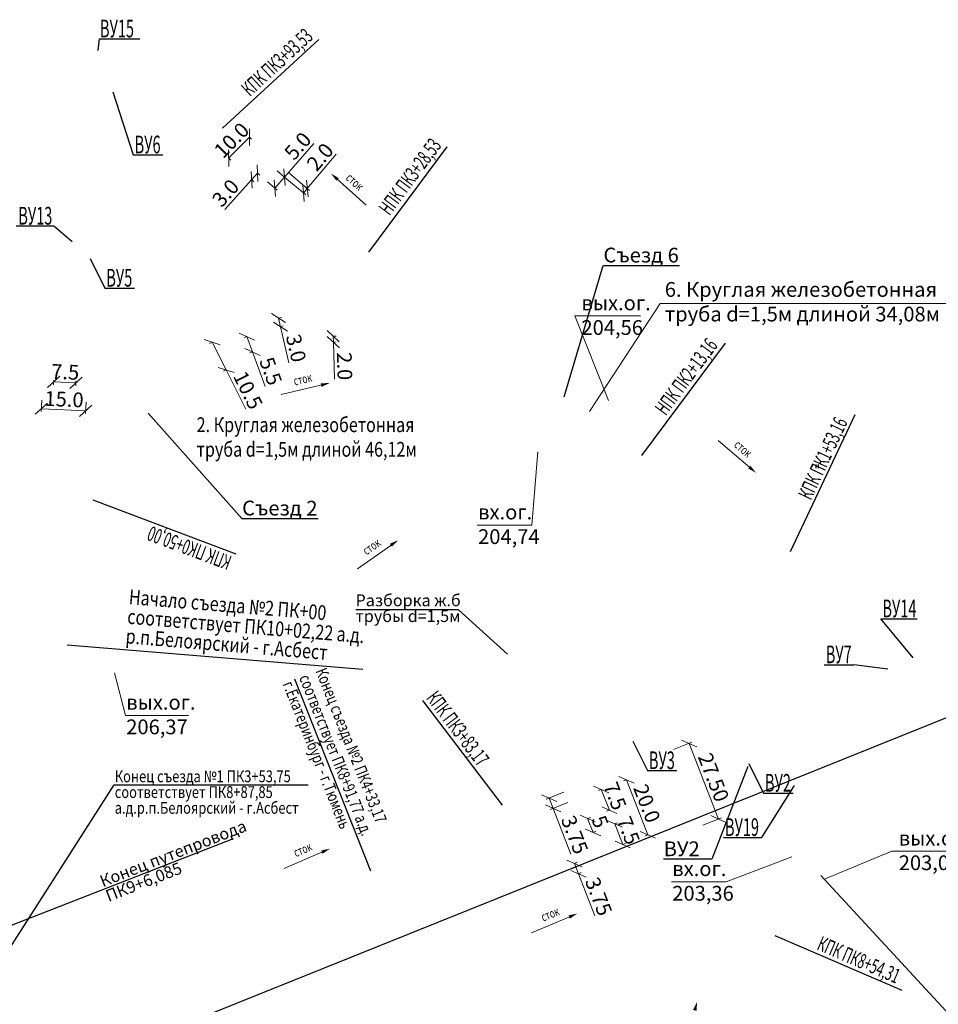
# Model space of a CAD drawing. Units: metres. Extents: x -5260 to 1591318, y -1112 to 388087.
# Drawn here: x -4402 to -4091, y 985 to 1319 of the extents above; entities that cross this region are included whole.
import ezdxf
from ezdxf import colors
from ezdxf.entities.mleader import LeaderData, LeaderLine
from ezdxf.enums import TextEntityAlignment as Align
from ezdxf.math import Vec2, Vec3

# ---------------------------------------------------------------- set-up
doc = ezdxf.new("R2010")
doc.units = ezdxf.units.M
doc.header["$MEASUREMENT"] = 0
doc.layers.add('Водоток', color=7, linetype='Continuous')
doc.layers.add('Размеры и подписи', color=7, linetype='Continuous')
doc.styles.get("Standard").update_dxf_attribs({"font": 'isocpeur.ttf', "width": 0.75, "oblique": 10})
doc.styles.add('Гост А', font='GOST.TTF')
doc.styles.add('стиль1', font='gosta_w.shx', dxfattribs={"oblique": 10, "height": 2})
doc.styles.add('стиль2', font='txt', dxfattribs={"width": 0.7, "height": 5})
doc.dimstyles.new('2000', dxfattribs={"dimtxt": 5, "dimasz": 4, "dimexe": 1, "dimexo": 0, "dimgap": 1, "dimtad": 1, "dimzin": 0, "dimdsep": 46, "dimtxsty": 'стиль2', "dimblk": 'OBLIQUE', "dimcen": 0, "dimaunit": 1, "dimadec": 0, "dimazin": 0, "dimtfac": 1, "dimtofl": 0, "dimtmove": 0, "dimatfit": 3, "dimfxl": 1, "dimtolj": 1, "dimtzin": 0, "dimlwd": 13, "dimlwe": 13, "dimarcsym": 0})

# ---------------------------------------------------------------- blocks, each defined once
blk = doc.blocks.new('BL_2011')
at = {"color": 0}
for p, q in [((0, 0), (0, 1.2)), ((0.8, 0), (0.8, 1.2))]:
    blk.add_line(p, q, dxfattribs=at)
blk = doc.blocks.new('_Oblique')
at = {"color": 0, "linetype": 'ByBlock', "lineweight": -2}
blk.add_line((-0.5, -0.5), (0.5, 0.5), dxfattribs=at)
blk = doc.blocks.new('*D299')
at = {"layer": 'Defpoints', "color": 0, "lineweight": 25, "transparency": 16777216}
for p in [(-4323.44, 1264.45), (-4321.43, 1266.68), (-4321.4, 1266.65)]:
    blk.add_point(p, dxfattribs=at)
at = {"layer": 'Размеры и подписи', "color": 0, "lineweight": 13, "transparency": 16777216}
for p, q in [((-4323.4, 1264.41), (-4332.43, 1254.36)), ((-4323.44, 1264.45), (-4322.66, 1263.75)), ((-4321.4, 1266.65), (-4323.4, 1264.41)), ((-4321.43, 1266.68), (-4320.65, 1265.98))]:
    blk.add_line(p, q, dxfattribs=at)
at = {"layer": 'Размеры и подписи', "color": 0, "lineweight": 13, "transparency": 16777216, "xscale": 4, "yscale": 4, "zscale": 4}
for p, rotation in [((-4323.4, 1264.41), 228.0919804421284), ((-4321.4, 1266.65), 48.09198044212837)]:
    blk.add_blockref('_Oblique', p, dxfattribs=dict(at, rotation=rotation))
at = {"layer": 'Размеры и подписи', "color": 0, "transparency": 16777216, "insert": (-4332.21, 1259.92), "char_height": 5, "attachment_point": 5, "rotation": 48.092, "style": 'стиль2'}
blk.add_mtext('\\A1;3.0', dxfattribs=at)
blk = doc.blocks.new('*D300')
at = {"layer": 'Defpoints', "color": 0, "lineweight": 25, "transparency": 16777216}
for p in [(-4314.75, 1267.44), (-4312.26, 1265.28), (-4318.03, 1263.66)]:
    blk.add_point(p, dxfattribs=at)
at = {"layer": 'Размеры и подписи', "color": 0, "lineweight": 13, "transparency": 16777216}
for p, q in [((-4312.26, 1265.28), (-4302.3, 1276.73)), ((-4314.75, 1267.44), (-4311.51, 1264.62)), ((-4315.55, 1261.5), (-4312.26, 1265.28)), ((-4318.03, 1263.66), (-4314.79, 1260.85))]:
    blk.add_line(p, q, dxfattribs=at)
at = {"layer": 'Размеры и подписи', "color": 0, "lineweight": 13, "transparency": 16777216, "xscale": 4, "yscale": 4, "zscale": 4}
for p, rotation in [((-4312.26, 1265.28), 48.96800138811791), ((-4315.55, 1261.5), 228.9680013881179)]:
    blk.add_blockref('_Oblique', p, dxfattribs=dict(at, rotation=rotation))
at = {"layer": 'Размеры и подписи', "color": 0, "transparency": 16777216, "insert": (-4307.77, 1275.85), "char_height": 5, "attachment_point": 5, "rotation": 48.968, "style": 'стиль2'}
blk.add_mtext('\\A1;5.0', dxfattribs=at)
blk = doc.blocks.new('*D301')
at = {"layer": 'Defpoints', "color": 0, "lineweight": 25, "transparency": 16777216}
for p in [(-4312.11, 1265.17), (-4310.83, 1266.71), (-4304.53, 1261.43)]:
    blk.add_point(p, dxfattribs=at)
at = {"layer": 'Размеры и подписи', "color": 0, "lineweight": 13, "transparency": 16777216}
for p, q in [((-4304.53, 1261.43), (-4294.74, 1273.12)), ((-4312.11, 1265.17), (-4305.05, 1259.26)), ((-4310.83, 1266.71), (-4303.76, 1260.79)), ((-4305.82, 1259.9), (-4304.53, 1261.43))]:
    blk.add_line(p, q, dxfattribs=at)
at = {"layer": 'Размеры и подписи', "color": 0, "lineweight": 13, "transparency": 16777216, "xscale": 4, "yscale": 4, "zscale": 4}
for p, rotation in [((-4304.53, 1261.43), 50.04472312340246), ((-4305.82, 1259.9), 230.0447231234025)]:
    blk.add_blockref('_Oblique', p, dxfattribs=dict(at, rotation=rotation))
at = {"layer": 'Размеры и подписи', "color": 0, "transparency": 16777216, "insert": (-4300.21, 1272.12), "char_height": 5, "attachment_point": 5, "rotation": 50.0447, "style": 'стиль2'}
blk.add_mtext('\\A1;2.0', dxfattribs=at)
blk = doc.blocks.new('*D302')
at = {"layer": 'Defpoints', "color": 0, "lineweight": 25, "transparency": 16777216}
for p in [(-4324.24, 1278.97), (-4324.14, 1278.87), (-4331.26, 1271.83)]:
    blk.add_point(p, dxfattribs=at)
at = {"layer": 'Размеры и подписи', "color": 0, "lineweight": 13, "transparency": 16777216}
for p, q in [((-4331.17, 1271.73), (-4324.14, 1278.87)), ((-4324.24, 1278.97), (-4323.43, 1278.17)), ((-4331.26, 1271.83), (-4330.45, 1271.03))]:
    blk.add_line(p, q, dxfattribs=at)
at = {"layer": 'Размеры и подписи', "color": 0, "lineweight": 13, "transparency": 16777216, "xscale": 4, "yscale": 4, "zscale": 4}
for p, rotation in [((-4324.14, 1278.87), 45.47009381974114), ((-4331.17, 1271.73), 225.4700938197412)]:
    blk.add_blockref('_Oblique', p, dxfattribs=dict(at, rotation=rotation))
at = {"layer": 'Размеры и подписи', "color": 0, "transparency": 16777216, "insert": (-4330.19, 1277.79), "char_height": 5, "attachment_point": 5, "rotation": 45.4701, "style": 'стиль2'}
blk.add_mtext('\\A1;10.0', dxfattribs=at)
blk = doc.blocks.new('*D303')
at = {"layer": 'Defpoints', "color": 0, "lineweight": 25, "transparency": 16777216}
for p in [(-4336.74, 1209.39), (-4332.02, 1199.98), (-4332.02, 1199.98)]:
    blk.add_point(p, dxfattribs=at)
at = {"layer": 'Размеры и подписи', "color": 0, "lineweight": 13, "transparency": 16777216}
for p, q in [((-4336.74, 1209.39), (-4337.63, 1208.94)), ((-4336.74, 1209.39), (-4332.02, 1199.98)), ((-4332.02, 1199.98), (-4332.92, 1199.53)), ((-4332.02, 1199.98), (-4325.36, 1186.68))]:
    blk.add_line(p, q, dxfattribs=at)
at = {"layer": 'Размеры и подписи', "color": 0, "lineweight": 13, "transparency": 16777216, "xscale": 4, "yscale": 4, "zscale": 4}
for p, rotation in [((-4336.74, 1209.39), 116.6213800498479), ((-4332.02, 1199.98), 296.6213800498479)]:
    blk.add_blockref('_Oblique', p, dxfattribs=dict(at, rotation=rotation))
at = {"layer": 'Размеры и подписи', "color": 0, "transparency": 16777216, "insert": (-4324.62, 1193.13), "char_height": 5, "attachment_point": 5, "rotation": 296.6214, "style": 'стиль2'}
blk.add_mtext('\\A1;10.5', dxfattribs=at)
blk = doc.blocks.new('*D304')
at = {"layer": 'Defpoints', "color": 0, "lineweight": 25, "transparency": 16777216}
for p in [(-4325.01, 1211.27), (-4323.11, 1206.11), (-4323.11, 1206.11)]:
    blk.add_point(p, dxfattribs=at)
at = {"layer": 'Размеры и подписи', "color": 0, "lineweight": 13, "transparency": 16777216}
for p, q in [((-4325.01, 1211.27), (-4325.95, 1210.93)), ((-4325.01, 1211.27), (-4323.11, 1206.11)), ((-4323.11, 1206.11), (-4324.04, 1205.77)), ((-4323.11, 1206.11), (-4318.77, 1194.35))]:
    blk.add_line(p, q, dxfattribs=at)
at = {"layer": 'Размеры и подписи', "color": 0, "lineweight": 13, "transparency": 16777216, "xscale": 4, "yscale": 4, "zscale": 4}
for p, rotation in [((-4325.01, 1211.27), 110.2256107590343), ((-4323.11, 1206.11), 290.2256107590343)]:
    blk.add_blockref('_Oblique', p, dxfattribs=dict(at, rotation=rotation))
at = {"layer": 'Размеры и подписи', "color": 0, "transparency": 16777216, "insert": (-4316.92, 1199.58), "char_height": 5, "attachment_point": 5, "rotation": 290.2256, "style": 'стиль2'}
blk.add_mtext('\\A1;5.5', dxfattribs=at)
blk = doc.blocks.new('*D305')
at = {"layer": 'Defpoints', "color": 0, "lineweight": 25, "transparency": 16777216}
for p in [(-4314.31, 1217.58), (-4313.64, 1214.65), (-4313.64, 1214.65)]:
    blk.add_point(p, dxfattribs=at)
at = {"layer": 'Размеры и подписи', "color": 0, "lineweight": 13, "transparency": 16777216}
for p, q in [((-4314.31, 1217.58), (-4313.33, 1217.8)), ((-4314.31, 1217.58), (-4313.64, 1214.65)), ((-4313.64, 1214.65), (-4312.66, 1214.88)), ((-4313.64, 1214.65), (-4310.83, 1202.39))]:
    blk.add_line(p, q, dxfattribs=at)
at = {"layer": 'Размеры и подписи', "color": 0, "lineweight": 13, "transparency": 16777216, "xscale": 4, "yscale": 4, "zscale": 4}
for p, rotation in [((-4314.31, 1217.58), 102.8948139735287), ((-4313.64, 1214.65), 282.8948139735287)]:
    blk.add_blockref('_Oblique', p, dxfattribs=dict(at, rotation=rotation))
at = {"layer": 'Размеры и подписи', "color": 0, "transparency": 16777216, "insert": (-4308.33, 1207.37), "char_height": 5, "attachment_point": 5, "rotation": 282.8948, "style": 'стиль2'}
blk.add_mtext('\\A1;3.0', dxfattribs=at)
blk = doc.blocks.new('*D306')
at = {"layer": 'Defpoints', "color": 0, "lineweight": 25, "transparency": 16777216}
for p in [(-4295.78, 1211.45), (-4295.72, 1209.43), (-4295.72, 1209.43)]:
    blk.add_point(p, dxfattribs=at)
at = {"layer": 'Размеры и подписи', "color": 0, "lineweight": 13, "transparency": 16777216}
for p, q in [((-4295.78, 1211.45), (-4294.78, 1211.47)), ((-4295.78, 1211.45), (-4295.72, 1209.43)), ((-4295.72, 1209.43), (-4294.72, 1209.46)), ((-4295.72, 1209.43), (-4295.35, 1196.88))]:
    blk.add_line(p, q, dxfattribs=at)
at = {"layer": 'Размеры и подписи', "color": 0, "lineweight": 13, "transparency": 16777216, "xscale": 4, "yscale": 4, "zscale": 4}
for p, rotation in [((-4295.78, 1211.45), 91.70697522028073), ((-4295.72, 1209.43), 271.7069752202807)]:
    blk.add_blockref('_Oblique', p, dxfattribs=dict(at, rotation=rotation))
at = {"layer": 'Размеры и подписи', "color": 0, "transparency": 16777216, "insert": (-4291.92, 1201.26), "char_height": 5, "attachment_point": 5, "rotation": 271.707, "style": 'стиль2'}
blk.add_mtext('\\A1;2.0', dxfattribs=at)
blk = doc.blocks.new('*D316')
at = {"layer": 'Defpoints', "color": 0, "lineweight": 25, "transparency": 16777216}
for p in [(-4196.52, 1061.23), (-4189.24, 1042.6), (-4189.24, 1042.6)]:
    blk.add_point(p, dxfattribs=at)
at = {"layer": 'Размеры и подписи', "color": 0, "lineweight": 13, "transparency": 16777216}
for p, q in [((-4196.52, 1061.23), (-4197.45, 1060.86)), ((-4196.52, 1061.23), (-4189.24, 1042.6)), ((-4189.24, 1042.6), (-4190.17, 1042.23))]:
    blk.add_line(p, q, dxfattribs=at)
at = {"layer": 'Размеры и подписи', "color": 0, "lineweight": 13, "transparency": 16777216, "xscale": 4, "yscale": 4, "zscale": 4}
for p, rotation in [((-4196.52, 1061.23), 111.3374924633283), ((-4189.24, 1042.6), 291.3374924633283)]:
    blk.add_blockref('_Oblique', p, dxfattribs=dict(at, rotation=rotation))
at = {"layer": 'Размеры и подписи', "color": 0, "transparency": 16777216, "insert": (-4189.57, 1053.2), "char_height": 5, "attachment_point": 5, "rotation": 291.3375, "style": 'стиль2'}
blk.add_mtext('\\A1;20.0', dxfattribs=at)
blk = doc.blocks.new('*D317')
at = {"layer": 'Defpoints', "color": 0, "lineweight": 25, "transparency": 16777216}
for p in [(-4205.01, 1057.91), (-4202.28, 1050.92), (-4202.28, 1050.92)]:
    blk.add_point(p, dxfattribs=at)
at = {"layer": 'Размеры и подписи', "color": 0, "lineweight": 13, "transparency": 16777216}
for p, q in [((-4205.01, 1057.91), (-4205.94, 1057.55)), ((-4205.01, 1057.91), (-4202.28, 1050.92)), ((-4202.28, 1050.92), (-4203.21, 1050.56))]:
    blk.add_line(p, q, dxfattribs=at)
at = {"layer": 'Размеры и подписи', "color": 0, "lineweight": 13, "transparency": 16777216, "xscale": 4, "yscale": 4, "zscale": 4}
for p, rotation in [((-4205.01, 1057.91), 111.3374924633666), ((-4202.28, 1050.92), 291.3374924633666)]:
    blk.add_blockref('_Oblique', p, dxfattribs=dict(at, rotation=rotation))
at = {"layer": 'Размеры и подписи', "color": 0, "transparency": 16777216, "insert": (-4200.34, 1055.71), "char_height": 5, "attachment_point": 5, "rotation": 291.3375, "style": 'стиль2'}
blk.add_mtext('\\A1;7.5', dxfattribs=at)
blk = doc.blocks.new('*D318')
at = {"layer": 'Defpoints', "color": 0, "lineweight": 25, "transparency": 16777216}
for p in [(-4200.46, 1046.27), (-4197.73, 1039.28), (-4197.73, 1039.28)]:
    blk.add_point(p, dxfattribs=at)
at = {"layer": 'Размеры и подписи', "color": 0, "lineweight": 13, "transparency": 16777216}
for p, q in [((-4200.46, 1046.27), (-4199.53, 1046.63)), ((-4200.46, 1046.27), (-4197.73, 1039.28)), ((-4197.73, 1039.28), (-4196.8, 1039.64))]:
    blk.add_line(p, q, dxfattribs=at)
at = {"layer": 'Размеры и подписи', "color": 0, "lineweight": 13, "transparency": 16777216, "xscale": 4, "yscale": 4, "zscale": 4}
for p, rotation in [((-4200.46, 1046.27), 111.3374924635106), ((-4197.73, 1039.28), 291.3374924635106)]:
    blk.add_blockref('_Oblique', p, dxfattribs=dict(at, rotation=rotation))
at = {"layer": 'Размеры и подписи', "color": 0, "transparency": 16777216, "insert": (-4195.8, 1044.06), "char_height": 5, "attachment_point": 5, "rotation": 291.3375, "style": 'стиль2'}
blk.add_mtext('\\A1;7.5', dxfattribs=at)
blk = doc.blocks.new('*D319')
at = {"layer": 'Defpoints', "color": 0, "lineweight": 25, "transparency": 16777216}
for p in [(-4209.62, 1048.06), (-4207.8, 1043.4), (-4207.8, 1043.4)]:
    blk.add_point(p, dxfattribs=at)
at = {"layer": 'Размеры и подписи', "color": 0, "lineweight": 13, "transparency": 16777216}
for p, q in [((-4209.62, 1048.06), (-4208.69, 1048.42)), ((-4209.62, 1048.06), (-4207.8, 1043.4)), ((-4207.8, 1043.4), (-4206.87, 1043.76))]:
    blk.add_line(p, q, dxfattribs=at)
at = {"layer": 'Размеры и подписи', "color": 0, "lineweight": 13, "transparency": 16777216, "xscale": 4, "yscale": 4, "zscale": 4}
for p, rotation in [((-4209.62, 1048.06), 111.3374924632743), ((-4207.8, 1043.4), 291.3374924632743)]:
    blk.add_blockref('_Oblique', p, dxfattribs=dict(at, rotation=rotation))
at = {"layer": 'Размеры и подписи', "color": 0, "transparency": 16777216, "insert": (-4205.41, 1047.02), "char_height": 5, "attachment_point": 5, "rotation": 291.3375, "style": 'стиль2'}
blk.add_mtext('\\A1;5', dxfattribs=at)
blk = doc.blocks.new('*D320')
at = {"layer": 'Defpoints', "color": 0, "lineweight": 25, "transparency": 16777216}
for p in [(-4217.64, 1057), (-4221.33, 1051.54), (-4216.28, 1053.51)]:
    blk.add_point(p, dxfattribs=at)
at = {"layer": 'Размеры и подписи', "color": 0, "lineweight": 13, "transparency": 16777216}
for p, q in [((-4217.64, 1057), (-4223.62, 1054.66)), ((-4222.69, 1055.03), (-4221.33, 1051.54)), ((-4216.28, 1053.51), (-4222.26, 1051.17)), ((-4221.33, 1051.54), (-4215.27, 1036.02))]:
    blk.add_line(p, q, dxfattribs=at)
at = {"layer": 'Размеры и подписи', "color": 0, "lineweight": 13, "transparency": 16777216, "xscale": 4, "yscale": 4, "zscale": 4}
for p, rotation in [((-4222.69, 1055.03), 111.3374924633666), ((-4221.33, 1051.54), 291.3374924633666)]:
    blk.add_blockref('_Oblique', p, dxfattribs=dict(at, rotation=rotation))
at = {"layer": 'Размеры и подписи', "color": 0, "transparency": 16777216, "insert": (-4214.02, 1042.59), "char_height": 5, "attachment_point": 5, "rotation": 291.3375, "style": 'стиль2'}
blk.add_mtext('\\A1;3.75', dxfattribs=at)
blk = doc.blocks.new('*D321')
at = {"layer": 'Defpoints', "color": 0, "lineweight": 25, "transparency": 16777216}
for p in [(-4214.08, 1032.89), (-4212.72, 1029.4), (-4212.72, 1029.4)]:
    blk.add_point(p, dxfattribs=at)
at = {"layer": 'Размеры и подписи', "color": 0, "lineweight": 13, "transparency": 16777216}
for p, q in [((-4214.08, 1032.89), (-4213.15, 1033.26)), ((-4214.08, 1032.89), (-4212.72, 1029.4)), ((-4212.72, 1029.4), (-4211.79, 1029.77)), ((-4212.72, 1029.4), (-4207.14, 1015.12))]:
    blk.add_line(p, q, dxfattribs=at)
at = {"layer": 'Размеры и подписи', "color": 0, "lineweight": 13, "transparency": 16777216, "xscale": 4, "yscale": 4, "zscale": 4}
for p, rotation in [((-4214.08, 1032.89), 111.3374924633666), ((-4212.72, 1029.4), 291.3374924633666)]:
    blk.add_blockref('_Oblique', p, dxfattribs=dict(at, rotation=rotation))
at = {"layer": 'Размеры и подписи', "color": 0, "transparency": 16777216, "insert": (-4205.89, 1021.69), "char_height": 5, "attachment_point": 5, "rotation": 291.3375, "style": 'стиль2'}
blk.add_mtext('\\A1;3.75', dxfattribs=at)
blk = doc.blocks.new('*D322')
at = {"layer": 'Defpoints', "color": 0, "lineweight": 25, "transparency": 16777216}
for p in [(-4180.6, 1071.47), (-4165.29, 1047.93), (-4170.59, 1045.86)]:
    blk.add_point(p, dxfattribs=at)
at = {"layer": 'Размеры и подписи', "color": 0, "lineweight": 13, "transparency": 16777216}
for p, q in [((-4180.6, 1071.47), (-4174.37, 1073.91)), ((-4175.3, 1073.54), (-4165.29, 1047.93)), ((-4170.59, 1045.86), (-4164.36, 1048.29))]:
    blk.add_line(p, q, dxfattribs=at)
at = {"layer": 'Размеры и подписи', "color": 0, "lineweight": 13, "transparency": 16777216, "xscale": 4, "yscale": 4, "zscale": 4}
for p, rotation in [((-4175.3, 1073.54), 111.3374924633277), ((-4165.29, 1047.93), 291.3374924633277)]:
    blk.add_blockref('_Oblique', p, dxfattribs=dict(at, rotation=rotation))
at = {"layer": 'Размеры и подписи', "color": 0, "transparency": 16777216, "insert": (-4166.99, 1062.03), "char_height": 5, "attachment_point": 5, "rotation": 291.3375, "style": 'стиль2'}
blk.add_mtext('\\A1;27.50', dxfattribs=at)
blk = doc.blocks.new('*D287')
at = {"layer": 'Defpoints', "color": 0, "lineweight": 25, "transparency": 16777216}
for p in [(-4390.36, 1196.59), (-4382.89, 1195.63), (-4382.86, 1196.28)]:
    blk.add_point(p, dxfattribs=at)
at = {"layer": 'Размеры и подписи', "color": 0, "lineweight": 13, "transparency": 16777216}
for p, q in [((-4390.36, 1196.59), (-4390.43, 1194.95)), ((-4390.38, 1195.95), (-4382.89, 1195.63)), ((-4382.86, 1196.28), (-4382.93, 1194.63))]:
    blk.add_line(p, q, dxfattribs=at)
at = {"layer": 'Размеры и подписи', "color": 0, "lineweight": 13, "transparency": 16777216, "xscale": 4, "yscale": 4, "zscale": 4}
for p, rotation in [((-4390.38, 1195.95), 177.5717640397127), ((-4382.89, 1195.63), 357.5717640397127)]:
    blk.add_blockref('_Oblique', p, dxfattribs=dict(at, rotation=rotation))
at = {"layer": 'Размеры и подписи', "color": 0, "transparency": 16777216, "insert": (-4386.49, 1199.33), "char_height": 5, "attachment_point": 5, "rotation": 357.5718, "style": 'стиль2'}
blk.add_mtext('\\A1;7.5', dxfattribs=at)
blk = doc.blocks.new('*D288')
at = {"layer": 'Defpoints', "color": 0, "lineweight": 25, "transparency": 16777216}
for p in [(-4394.41, 1189.77), (-4379.43, 1189.08), (-4379.56, 1186.19)]:
    blk.add_point(p, dxfattribs=at)
at = {"layer": 'Размеры и подписи', "color": 0, "lineweight": 13, "transparency": 16777216}
for p, q in [((-4394.41, 1189.77), (-4394.59, 1185.88)), ((-4379.43, 1189.08), (-4379.6, 1185.19)), ((-4394.54, 1186.88), (-4379.56, 1186.19))]:
    blk.add_line(p, q, dxfattribs=at)
at = {"layer": 'Размеры и подписи', "color": 0, "lineweight": 13, "transparency": 16777216, "xscale": 4, "yscale": 4, "zscale": 4}
for p, rotation in [((-4394.54, 1186.88), 177.3890043245684), ((-4379.56, 1186.19), 357.3890043245684)]:
    blk.add_blockref('_Oblique', p, dxfattribs=dict(at, rotation=rotation))
at = {"layer": 'Размеры и подписи', "color": 0, "transparency": 16777216, "insert": (-4386.89, 1190.08), "char_height": 5, "attachment_point": 5, "rotation": 357.389, "style": 'стиль2'}
blk.add_mtext('\\A1;15.0', dxfattribs=at)

msp = doc.modelspace()

# ---------------------------------------------------------------- linework, layer by layer
at = {"layer": 'Водоток', "color": 150, "lineweight": 15}
for p, q in [((-4284.61628, 1255.79804), (-4295.73273, 1265.8006)), ((-4298.57743, 1195.18484), (-4313.34769, 1191.64364)), ((-4153.89458, 1166.2547), (-4165.4448, 1176.11842)), ((-4275.17212, 1141.38984), (-4287.59213, 1132.64662)), ((-4298.40637, 1037.22665), (-4312.348, 1031.1991)), ((-4214.65694, 1015.27081), (-4228.68044, 1009.43627))]:
    msp.add_line(p, q, dxfattribs=at)
for points in [[(-4296.51297, 1266.50265), (-4294.67753, 1264.05607), (-4293.87621, 1264.94931)], [(-4296.93662, 1195.57823), (-4299.9926, 1195.45333), (-4299.71108, 1194.28682)], [(-4152.61148, 1165.15895), (-4154.50966, 1167.55718), (-4155.28758, 1166.64349)], [(-4273.79239, 1142.36111), (-4276.58644, 1141.11699), (-4275.89422, 1140.13677)], [(-4296.8576, 1037.89624), (-4299.84662, 1037.24786), (-4299.36876, 1036.14711)], [(-4213.09908, 1015.91896), (-4216.09676, 1015.3119), (-4215.63414, 1014.20466)], [(-4172.55927, 986.02954), (-4173.92537, 983.29305), (-4172.76791, 982.97637)]]:
    msp.add_solid(points, dxfattribs=at)
at = {"layer": 'Размеры и подписи'}
for p, q in [((-4375.39304, 1308.21572), (-4374.8811, 1312.10258)), ((-4374.8811, 1312.10258), (-4361.20102, 1312.10258)), ((-4333.29689, 1281.85116), (-4300.69098, 1311.90275)), ((-4370.35704, 1294.17372), (-4363.49236, 1272.83526)), ((-4283.75521, 1239.9264), (-4257.21319, 1275.54328)), ((-4363.49236, 1272.83526), (-4353.49236, 1272.83526)), ((-4378.07704, 1237.70572), (-4373.07704, 1227.70572)), ((-4373.07704, 1227.70572), (-4363.07704, 1227.70572)), ((-4191.24789, 1170.98912), (-4162.90711, 1209.01977)), ((-4140.94622, 1138.47816), (-4119.06443, 1184.90645)), ((-4377.16327, 1155.96975), (-4328.78029, 1137.74338)), ((-4099.41404, 1102.55372), (-4110.3219, 1115.71129)), ((-4110.3219, 1115.71129), (-4098.08555, 1115.71129)), ((-4385.83991, 1106.90226), (-4285.7341, 1098.6259)), ((-4129.49686, 1100.17913), (-4119.49686, 1100.17913)), ((-4107.96904, 1098.63972), (-4119.49686, 1100.17913)), ((-4282.99941, 1030.26257), (-4308.78081, 1095.27201)), ((-4238.46051, 1052.60512), (-4265.40809, 1088.03781)), ((-4194.37204, 1074.31572), (-4189.37204, 1064.31572)), ((-4189.37204, 1064.31572), (-4179.37204, 1064.31572)), ((-4139.67804, 1059.24172), (-4150.80212, 1041.67037)), ((-4329.66265, 1041.20136), (-4412.19173, 1008.96238)), ((-4163.61431, 1041.67037), (-4150.80212, 1041.67037)), ((-4146.27452, 1008.49803), (-4103.24151, 989.93266))]:
    msp.add_line(p, q, dxfattribs=at)
at = {"layer": 'Размеры и подписи', "ltscale": 20}
msp.add_line((-4371.17304, 968.41972), (-3952.67904, 1136.73772), dxfattribs=at)
at = {"layer": 'Размеры и подписи'}
for points in [[(-4384.11804, 1243.37672), (-4390.33869, 1248.71448), (-4403.13209, 1248.71448)], [(-4236.81477, 1103.72422), (-4253.37661, 1118.79754), (-4288.0916, 1118.79754)], [(-4410.79604, 995.68072), (-4369.97815, 1059.4726), (-4304.25091, 1059.4726)]]:
    msp.add_lwpolyline(points, dxfattribs=at)
at = {"layer": 'Размеры и подписи', "color": 150, "lineweight": 15}
for points, elevation in [([(-4208.99519, 1185.92515), (-4185.03721, 1222.5129), (-4086.9972, 1222.5129)], -413.787), ([(-4202.61193, 1189.61935), (-4214.01056, 1218.29529), (-4191.73346, 1218.29529)], 5.5), ([(-4129.17772, 1027.64252), (-4106.58081, 1037.04409), (-4084.30372, 1037.04409)], 208.5)]:
    msp.add_lwpolyline(points, dxfattribs=dict(at, elevation=elevation))
for points in [[(-4226.54178, 1172.2996), (-4228.481, 1147.48737), (-4246.97399, 1147.48737)], [(-4369.82283, 1097.39493), (-4366.0745, 1082.93997), (-4344.72622, 1082.93997)], [(-4140.44364, 1035.06298), (-4162.74029, 1026.70586), (-4181.23329, 1026.70586)], [(-4130.6848, 1028.81174), (-4086.95062, 981.4762), (-4000.39416, 981.4762)]]:
    msp.add_lwpolyline(points, dxfattribs=at)
at = {"layer": 'Размеры и подписи', "color": 1}
msp.add_lwpolyline([(-4155.07686, 1066.67953), (-4150.07686, 1056.67953), (-4140.07686, 1056.67953)], dxfattribs=at)

# ---------------------------------------------------------------- block references
at = {"layer": 'Размеры и подписи', "color": 3}
msp.add_blockref('BL_2011', (-4132.24443, 1166.75014), dxfattribs=at)

# ---------------------------------------------------------------- texts
at = {"layer": 'Водоток', "color": 150, "style": 'стиль2', "width": 0.7}
for rotation, p in [(318.0191868, (-4288.7061, 1263.39734)), (13.4822909, (-4306.00351, 1196.48625)), (319.5031523, (-4157.20913, 1173.02627)), (35.1440885, (-4282.55415, 1139.85817)), (23.3808174, (-4305.94562, 1037.23211)), (22.5899685, (-4222.1954, 1015.38033))]:
    msp.add_text('сток', height=3, rotation=rotation, dxfattribs=at).set_placement(p, align=Align.MIDDLE)
at = {"layer": 'Размеры и подписи', "width": 0.6}
for s, p in [('ВУ15', (-4374.72521, 1312.60258)), ('ВУ6', (-4362.99236, 1273.33526)), ('ВУ13', (-4402.36601, 1249.21448)), ('ВУ5', (-4372.57704, 1228.20572)), ('ВУ14', (-4109.8219, 1116.21129)), ('ВУ7', (-4128.99686, 1100.67913)), ('ВУ3', (-4188.87204, 1064.81572)), ('ВУ19', (-4163.11431, 1042.17037))]:
    msp.add_text(s, height=6, dxfattribs=at).set_placement(p)
for s, rotation, p in [('КПК ПК3+93,53', 42.665549, (-4323.96738, 1292.35433)), ('НПК ПК3+28,53', 53.306194, (-4276.69091, 1252.00842)), ('НПК ПК2+13,16', 53.306194, (-4183.18978, 1184.26534)), ('КПК ПК1+53,16', 64.76535, (-4134.03724, 1155.63489)), ('КПК ПК0+50,00', 159.358087, (-4329.76256, 1136.83109)), ('КПК ПК3+83,17', 307.254031, (-4264.49459, 1088.819)), ('КПК ПК8+54,31', 336.663595, (-4132.33102, 1003.82736))]:
    msp.add_text(s, height=5, rotation=rotation, dxfattribs=at).set_placement(p)
at = {"layer": 'Размеры и подписи', "color": 1, "width": 0.6}
msp.add_text('ВУ2', height=6, dxfattribs=at).set_placement((-4149.57686, 1057.17953))
at = {"layer": 'Размеры и подписи', "color": 150, "lineweight": 15, "char_height": 5, "attachment_point": 1}
for s, insert, width in [('6. Круглая железобетонная труба d=1,5м длиной 34,08м', (-4183.5076, 1229.75528, -413.787), 99.0170833), ('{\\W0.8;2. Круглая железобетонная труба d=1,5м длиной 46,12м}', (-4342.00655, 1183.95124, -413.787), 83.4516767)]:
    msp.add_mtext(s, dxfattribs=dict(at, insert=insert, width=width))
at = {"layer": 'Размеры и подписи', "color": 150, "lineweight": 15, "char_height": 5, "width": 10.9211719, "attachment_point": 1, "style": 'стиль1'}
for s, insert in [('вых.ог.\\P204,56', (-4211.72522, 1225.1964, 5.5)), ('вх.ог.\\P204,74', (-4246.71674, 1154.38848)), ('вых.ог.\\P206,37', (-4365.8438, 1089.95959)), ('вых.ог.\\P203,08', (-4104.29547, 1043.9452, 208.5)), ('вх.ог.\\P203,36', (-4180.97604, 1033.60697))]:
    msp.add_mtext(s, dxfattribs=dict(at, insert=insert))
at = {"layer": 'Размеры и подписи', "color": 170, "attachment_point": 1}
for s, insert, char_height, width, rotation, line_spacing_factor in [('{\\W0.8;Начало съезда №2 ПК+00 соответствует ПК10+02,22 а.д. р.п.Белоярский - г.Асбест}', (-4364.67004, 1125.71586), 5, 86.6825408, 355.273758, 0.8), ('{\\W0.75;Конец съезда №2 ПК4+33,17 соответствует ПК8+91,77 а.д. г.Екатеринбург - г.Тюмень }', (-4298.10472, 1099.53915), 4, 58.1289486, 291.6322501, 0.9)]:
    msp.add_mtext(s, dxfattribs=dict(at, insert=insert, char_height=char_height, width=width, rotation=rotation, line_spacing_factor=line_spacing_factor))
at = {"layer": 'Размеры и подписи', "insert": (-4288.20231, 1123.97485), "char_height": 4, "attachment_point": 1, "line_spacing_factor": 0.8, "style": 'стиль1'}
msp.add_mtext('Разборка ж.б \\Pтрубы d=1,5м', dxfattribs=at)
at = {"layer": 'Размеры и подписи', "color": 90, "insert": (-4369.73188, 1064.37929), "char_height": 4, "width": 90.8147578, "attachment_point": 1, "line_spacing_factor": 0.8}
msp.add_mtext('{\\W0.8;Конец съезда №1 ПК3+53,75 соответствует ПК8+87,85 а.д.р.п.Белоярский - г.Асбест}', dxfattribs=at)
at = {"layer": 'Размеры и подписи', "insert": (-4375.24661, 1028.52443, -207.5), "char_height": 4, "width": 62.5377866, "attachment_point": 1, "rotation": 21.3374925, "line_spacing_factor": 0.8, "style": 'стиль1'}
msp.add_mtext('{\\fArial|b0|i1|c204|p34;Конец путепровода ПК9+6,085}', dxfattribs=at)

# ---------------------------------------------------------------- dimensions: what is measured, and where the dimension line sits
at = {"layer": 'Размеры и подписи', "color": 7}
for base, p1, p2, angle, override, picture, middle in [((-4324.14437, 1278.87218), (-4331.26362, 1271.8303), (-4324.24194, 1278.96816), 45.4700938, {"dimdec": 1}, '*D302', (-4327.65521, 1275.30325)), ((-4312.2638, 1265.27593), (-4318.0278, 1263.66389), (-4314.74541, 1267.43559), 48.9680014, {"dimdec": 1}, '*D300', (-4305.08919, 1273.52006)), ((-4304.53143, 1261.43415), (-4312.11449, 1265.17399), (-4310.82819, 1266.70939), 50.0447231, {"dimdec": 1}, '*D301', (-4297.48929, 1269.83997)), ((-4321.39726, 1266.64589), (-4323.43805, 1264.44643), (-4321.43424, 1266.67908), 48.0919804, {"dimdec": 1}, '*D299', (-4329.56399, 1257.54648)), ((-4382.89066, 1195.63317), (-4390.3567, 1196.59312), (-4382.86343, 1196.27536), 357.571764, {"dimdec": 1}, '*D287', (-4386.6373, 1195.79205)), ((-4202.28019, 1050.92411), (-4205.00914, 1057.91001), (-4202.28019, 1050.92411), 291.3374925, {"dimdec": 1}, '*D317', (-4203.64466, 1054.41706)), ((-4207.80468, 1043.39808), (-4209.62398, 1048.05535), (-4207.80468, 1043.39808), 291.3374925, {"dimdec": 0}, '*D319', (-4208.71433, 1045.72671)), ((-4197.73193, 1039.28094), (-4200.46088, 1046.26684), (-4197.73193, 1039.28094), 291.3374925, {"dimdec": 1}, '*D318', (-4199.0964, 1042.77389))]:
    dim = msp.add_linear_dim(base=base, p1=p1, p2=p2, angle=angle, dimstyle='2000', override=override, dxfattribs=at)
    dim.commit()
    dim.dimension.update_dxf_attribs({"geometry": picture, "text_midpoint": middle, "dimtype": 161})
for p1, p2, distance, picture, middle in [((-4314.30926, 1217.57667), (-4313.63978, 1214.65233), 0, '*D305', (-4308.32705, 1207.36668)), ((-4325.00682, 1211.27226), (-4323.10538, 1206.1114), 0, '*D304', (-4316.92265, 1199.57757)), ((-4295.78295, 1211.44507), (-4295.72287, 1209.42888), 0, '*D306', (-4291.92499, 1201.26042)), ((-4336.73944, 1209.38714), (-4332.02244, 1199.97629), 0, '*D303', (-4324.61808, 1193.13275)), ((-4394.41077, 1189.76521), (-4379.42635, 1189.08189), -2.89163, '*D288', (-4386.88844, 1190.0841)), ((-4196.52047, 1061.22601), (-4189.24326, 1042.59694), 0, '*D316', (-4189.57254, 1053.20422))]:
    dim = msp.add_aligned_dim(p1=p1, p2=p2, distance=distance, dimstyle='2000', override={"dimdec": 1}, dxfattribs=at)
    dim.commit()
    dim.dimension.update_dxf_attribs({"geometry": picture, "text_midpoint": middle})
for p1, p2, distance, picture, middle in [((-4180.60042, 1071.47095), (-4170.59425, 1045.85598), 5.69257, '*D322', (-4166.98564, 1062.02751)), ((-4214.08129, 1032.89427), (-4212.71681, 1029.40132), 0, '*D321', (-4205.89118, 1021.69261))]:
    dim = msp.add_aligned_dim(p1=p1, p2=p2, distance=distance, dimstyle='2000', dxfattribs=at)
    dim.commit()
    dim.dimension.update_dxf_attribs({"geometry": picture, "text_midpoint": middle})
dim = msp.add_linear_dim(base=(-4221.32749, 1051.53545), p1=(-4217.64035, 1057.00175), p2=(-4216.27588, 1053.5088), angle=291.3374925, dimstyle='2000', dxfattribs=at)
dim.commit()
dim.dimension.update_dxf_attribs({"geometry": '*D320', "text_midpoint": (-4217.32632, 1041.2928), "dimtype": 161})

# ---------------------------------------------------------------- leaders
at = {"layer": 'Размеры и подписи', "color": 60, "lineweight": 25}
ml = msp.add_multileader_mtext('Standard', dxfattribs=at)
ml.set_content('Съезд 6', color=60, style='стиль1')
ml.set_leader_properties()
ml.build(insert=Vec2(0, 0))
ml.multileader.update_dxf_attribs({"has_dogleg": 0, "text_left_attachment_type": 6, "text_right_attachment_type": 6, "dogleg_length": 0.36, "arrow_head_size": 0.18})
ctx = ml.context
ctx.base_point, ctx.char_height, ctx.arrow_head_size, ctx.landing_gap_size, ctx.plane_origin, ctx.plane_x_axis, ctx.plane_y_axis = Vec3(-4204.37341, 1235.41355), 5, 0.18, 0.09, Vec3(-4211.75954, 1225.79395), Vec3(0.99999813, -0.001933971), Vec3(0.001933971, 0.99999813)
ctx.left_attachment, ctx.right_attachment = 6, 6
notes = []
notes.append((ctx, [(0, (1, 1, 0), (-4204.73341, 1235.41425), (0.99999813, -0.001933971), 0.36, [(0, [(-4217.65216, 1190.66567)], 0, [])])]))
ctx.mtext.insert, ctx.mtext.text_direction, ctx.mtext.rotation, ctx.mtext.flow_direction = Vec3(-4204.27181, 1241.41336), Vec3(0.99999813, -0.001933971), 6.281251335, 5
at = {"layer": 'Размеры и подписи', "color": 170, "lineweight": 25}
ml = msp.add_multileader_mtext('Standard', dxfattribs=at)
ml.set_content('Съезд 2', color=170, style='стиль1')
ml.set_leader_properties()
ml.build(insert=Vec2(0, 0))
ml.multileader.update_dxf_attribs({"has_dogleg": 0, "text_left_attachment_type": 6, "text_right_attachment_type": 6, "dogleg_length": 0.36, "arrow_head_size": 0.18})
ctx = ml.context
ctx.base_point, ctx.char_height, ctx.arrow_head_size, ctx.landing_gap_size, ctx.plane_origin, ctx.plane_x_axis, ctx.plane_y_axis = Vec3(-4326.71224, 1149.7409), 5, 0.18, 0.09, Vec3(-4337.91765, 1148.49345), Vec3(0.99999813, -0.001933971), Vec3(0.001933971, 0.99999813)
ctx.left_attachment, ctx.right_attachment = 6, 6
notes.append((ctx, [(0, (1, 1, 0), (-4327.07224, 1149.74159), (0.99999813, -0.001933971), 0.36, [(0, [(-4358.5357, 1185.48248)], 0, [])])]))
ctx.mtext.insert, ctx.mtext.text_direction, ctx.mtext.rotation, ctx.mtext.flow_direction = Vec3(-4326.61064, 1155.74071), Vec3(0.99999813, -0.001933971), 6.281251335, 5
at = {"layer": 'Размеры и подписи', "color": 1, "lineweight": 13, "ltscale": 5}
ml = msp.add_multileader_mtext('Standard', dxfattribs=at)
ml.set_content('ВУ2', color=1, style='Гост А')
ml.set_leader_properties()
ml.build(insert=Vec2(0, 0))
ml.multileader.update_dxf_attribs({"text_right_attachment_type": 6, "dogleg_length": 4, "arrow_head_size": 0.18})
ctx = ml.context
ctx.base_point, ctx.char_height, ctx.arrow_head_size, ctx.landing_gap_size, ctx.plane_origin, ctx.plane_x_axis, ctx.plane_y_axis = Vec3(-4182.17539, 1037.84418), 5, 0.18, 0.09, Vec3(-4172.83279, 1006.1733), Vec3(0.999999969, -0.000249968), Vec3(0.000249968, 0.999999969)
ctx.right_attachment, ctx.text_align_type = 6, 2
notes.append((ctx, [(1, (1, 1, 0), (-4167.59047, 1034.34054), (-0.999999969, 0.000249968), 4, [(0, [(-4155.34743, 1065.82932)], 0, [])])]))
ctx.mtext.insert, ctx.mtext.text_direction, ctx.mtext.rotation, ctx.mtext.alignment, ctx.mtext.flow_direction = Vec3(-4171.67897, 1040.34156), Vec3(0.999999969, -0.000249968), 6.282935339, 3, 5
for ctx, leaders in notes:
    for number, flags, end, landing, length, lines in leaders:
        leader = LeaderData()
        leader.index, (leader.has_last_leader_line, leader.has_dogleg_vector, leader.attachment_direction) = number, flags
        leader.last_leader_point, leader.dogleg_vector, leader.dogleg_length = Vec3(end), Vec3(landing), length
        for number, points, colour, breaks in lines:
            line = LeaderLine()
            line.index, line.vertices, line.color, line.breaks = number, Vec3.list(points), colors.encode_raw_color(colour), breaks
            leader.lines.append(line)
        ctx.leaders.append(leader)

doc.saveas('drawing.dxf')
